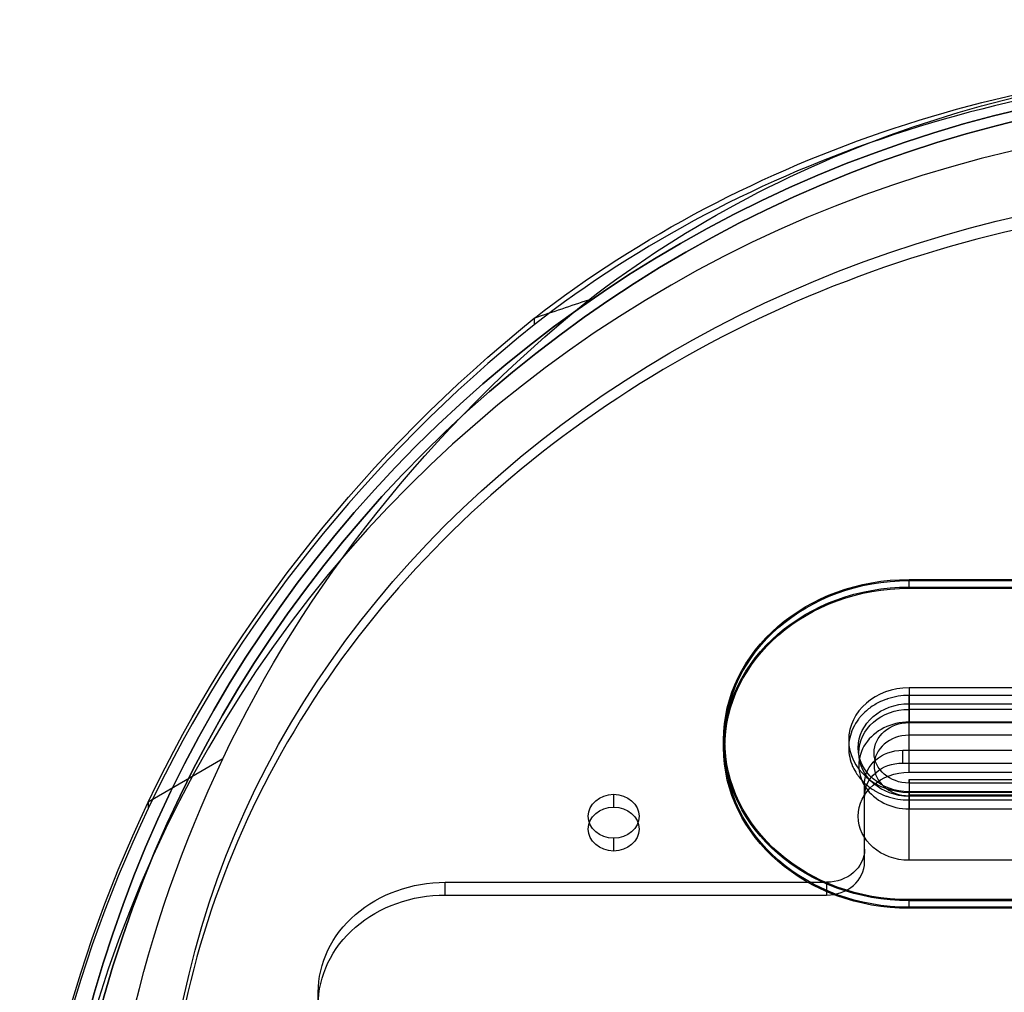
# Model space of a CAD drawing. Units: millimetres. Extents: x -1358 to -521, y -678 to 841.
# Drawn here: x -1040 to -963, y 764 to 841 of the extents above; entities that cross this region are included whole.
import ezdxf

# ---------------------------------------------------------------- set-up
doc = ezdxf.new("R2010")
doc.units = ezdxf.units.MM
doc.header["$MEASUREMENT"] = 0

# ---------------------------------------------------------------- blocks, each defined once
blk = doc.blocks.new('Ñ_Ð¾5 Ñ_ÐµÐ½Ñ_Ñ_Ð°Ð»')
at = {"color": 7}
for p, q in [((-77.4, 385.295, -653.558), (-77.4, 369.295, -681.271)), ((-30.9, 377.948, -687.883), (-30.9, 378.987, -688.483)), ((32.1, 378.987, -688.483), (-30.9, 378.987, -688.483)), ((32.1, 378.937, -688.57), (-30.9, 378.937, -688.57)), ((-30.9, 377.898, -687.97), (-30.9, 378.937, -688.57)), ((32.1, 377.948, -687.883), (-30.9, 377.948, -687.883)), ((32.1, 377.898, -687.97), (-30.9, 377.898, -687.97)), ((-30.9, 374.062, -697.014), (32.1, 374.062, -697.014)), ((-30.9, 373.023, -696.414), (32.1, 373.023, -696.414)), ((-84.913, 372.538, -699.655), (-90.787, 361.804, -696.245)), ((32.1, 372.648, -697.063), (-30.9, 372.648, -697.063)), ((-30.9, 363.295, -691.663), (-30.9, 372.648, -697.063)), ((-30.9, 372.33, -698.014), (32.1, 372.33, -698.014)), ((-30.9, 372.33, -696.814), (32.1, 372.33, -696.814)), ((32.1, 371.93, -696.706), (-30.9, 371.93, -696.706)), ((-30.9, 371.93, -696.706), (-30.9, 370.198, -695.706)), ((32.1, 371.33, -697.746), (-30.9, 371.33, -697.746)), ((-30.9, 371.33, -697.746), (-30.9, 369.598, -696.746)), ((-30.9, 370.198, -695.706), (32.1, 370.198, -695.706)), ((-77.4, 367.563, -680.271), (-77.4, 369.295, -681.271)), ((-30.9, 369.598, -696.746), (32.1, 369.598, -696.746)), ((32.1, 369.312, -705.241), (-30.9, 369.312, -705.241)), ((-30.9, 368.648, -703.991), (32.1, 368.648, -703.991)), ((-30.9, 359.295, -698.591), (-30.9, 368.648, -703.991)), ((-30.9, 366.848, -701.509), (-30.9, 368.58, -702.509)), ((-30.9, 368.58, -702.509), (32.1, 368.58, -702.509)), ((32.1, 368.273, -704.641), (-30.9, 368.273, -704.641)), ((-30.9, 367.98, -703.548), (-30.9, 366.248, -702.548)), ((-30.9, 367.98, -703.548), (32.1, 367.98, -703.548)), ((32.1, 366.848, -701.509), (-30.9, 366.848, -701.509)), ((32.1, 366.248, -702.548), (-30.9, 366.248, -702.548)), ((-67.4, 364.295, -689.931), (-37.4, 364.295, -689.931)), ((-67.4, 362.563, -688.931), (-67.4, 364.295, -689.931)), ((-37.4, 364.295, -689.931), (-37.4, 362.563, -688.931)), ((-30.9, 363.398, -713.085), (-30.9, 364.437, -713.685)), ((-30.9, 364.437, -713.685), (32.1, 364.437, -713.685)), ((-30.9, 363.348, -713.171), (-30.9, 364.387, -713.771)), ((-30.9, 364.387, -713.771), (32.1, 364.387, -713.771)), ((-34.4, 361.063, -691.529), (-34.4, 362.795, -692.529)), ((-34.4, 362.795, -692.529), (-34.4, 359.795, -697.725)), ((-30.9, 363.398, -713.085), (32.1, 363.398, -713.085)), ((-30.9, 363.348, -713.171), (32.1, 363.348, -713.171)), ((32.1, 363.295, -691.663), (-30.9, 363.295, -691.663)), ((-67.4, 362.563, -688.931), (-37.4, 362.563, -688.931)), ((-54.15, 362.295, -693.395), (-54.15, 360.563, -692.395)), ((-90.787, 361.804, -696.245), (-90.787, 360.938, -695.745)), ((-34.4, 361.063, -691.529), (-34.4, 358.063, -696.725)), ((-54.15, 360.295, -696.859), (-54.15, 358.563, -695.859)), ((-34.4, 359.795, -697.725), (-34.4, 358.063, -696.725)), ((-30.9, 359.295, -698.591), (32.1, 359.295, -698.591)), ((-31.4, 358.295, -700.323), (32.6, 358.295, -700.323)), ((-31.4, 356.563, -699.323), (-31.4, 358.295, -700.323)), ((-31.4, 356.563, -699.323), (32.6, 356.563, -699.323)), ((-60.412, 339.817, -734.329), (-60.412, 338.951, -733.829))]:
    blk.add_line(p, q, dxfattribs=at)
at = {"color": 7, "extrusion": (2.91434e-15, -0.866025, 0.5)}
blk.add_arc((33.838, -370.85, -672.454), 128.387, 180, 202.33971, dxfattribs=at)
at = {"color": 7, "extrusion": (1.94289e-15, -0.866025, 0.5)}
blk.add_arc((33.838, -370.85, -661.454), 134.738, 180, 202.33971, dxfattribs=at)
at = {"color": 7, "extrusion": (-6.97816e-14, 0.866025, -0.5)}
blk.add_arc((-33.838, -370.85, 660.454), 134.738, 337.66029, 0, dxfattribs=at)
at = {"color": 7, "extrusion": (2.39587e-15, -0.866025, 0.5)}
for centre in [(-30.9, -421.35, -672.454), (-30.9, -421.35, -671.254)]:
    blk.add_arc(centre, 14.6, 90, 270, dxfattribs=at)
at = {"color": 7, "extrusion": (4.59403e-15, -0.866025, 0.5)}
for centre in [(-30.9, -421.35, -672.454), (-30.9, -421.35, -671.254)]:
    blk.add_arc(centre, 14.5, 90, 270, dxfattribs=at)
at = {"color": 7, "extrusion": (-1.05889e-15, -0.866025, 0.5)}
blk.add_arc((0.6, -388.85, -660.454), 90, 180, 270, dxfattribs=at)
at = {"color": 7, "extrusion": (6.8372e-16, 0.866025, -0.5)}
blk.add_arc((-0.6, -388.85, 658.454), 90, 270, 0, dxfattribs=at)
at = {"color": 7, "extrusion": (-1.29782e-14, 0.866025, -0.5)}
blk.add_arc((30.9, -421.35, 672.454), 4.75, 270, 90, dxfattribs=at)
at = {"color": 7, "extrusion": (1, 0, 0)}
for centre, radius, start, end in [((372.33, -696.014, -30.9), 2, 270, 330), ((372.33, -696.014, -30.9), 0.8, 270, 330), ((372.33, -696.014, -30.9), 2, 240, 270), ((367.58, -704.241, -30.9), 2, 330, 60)]:
    blk.add_arc(centre, radius, start, end, dxfattribs=at)
at = {"color": 7, "extrusion": (-1.94289e-14, -0.866025, 0.5)}
blk.add_arc((25.293, -374.362, -672.454), 119.149, 202.33971, 226.89468, dxfattribs=at)
at = {"color": 7, "extrusion": (1.21431e-15, -0.866025, 0.5)}
blk.add_arc((-30.9, -421.35, -671.254), 4, 90, 270, dxfattribs=at)
at = {"color": 7, "extrusion": (1, -4.21649e-14, -1.55431e-13)}
blk.add_arc((372.33, -696.014, -30.9), 0.8, 240, 270, dxfattribs=at)
at = {"color": 7, "extrusion": (1.79671e-14, -0.866025, 0.5)}
blk.add_arc((-30.9, -421.35, -670.454), 3.95, 90, 270, dxfattribs=at)
at = {"color": 7, "extrusion": (2.57829e-14, -0.866025, 0.5)}
blk.add_arc((-30.9, -421.35, -670.454), 2.75, 90, 270, dxfattribs=at)
at = {"color": 7, "extrusion": (-1.24524e-15, 0.866025, -0.5)}
blk.add_arc((30.9, -421.35, 668.454), 3.95, 270, 90, dxfattribs=at)
at = {"color": 7, "extrusion": (2.30507e-14, -0.866025, 0.5)}
blk.add_arc((-67.4, -405.35, -660.454), 10, 180, 270, dxfattribs=at)
at = {"color": 7, "extrusion": (-1.28456e-14, 0.866025, -0.5)}
blk.add_arc((30.9, -421.35, 668.454), 2.75, 270, 90, dxfattribs=at)
at = {"color": 7, "extrusion": (-1, 1.63156e-14, 6.05499e-15)}
blk.add_arc((-367.58, -704.241, 30.9), 0.8, 120, 210, dxfattribs=at)
at = {"color": 7, "extrusion": (2.03704e-14, -0.866025, 0.5)}
blk.add_arc((-67.4, -405.35, -658.454), 10, 180, 270, dxfattribs=at)
at = {"color": 7, "extrusion": (1.56352e-14, -0.866025, 0.5)}
blk.add_arc((-37.4, -418.35, -660.454), 3, 0, 90, dxfattribs=at)
at = {"color": 7, "extrusion": (0, -0.866025, 0.5)}
blk.add_arc((-30.9, -421.35, -660.454), 4, 90, 270, dxfattribs=at)
at = {"color": 7, "extrusion": (3.55618e-14, -0.866025, 0.5)}
blk.add_arc((-54.15, -421.35, -660.454), 2, 90, 270, dxfattribs=at)
at = {"color": 7, "extrusion": (-3.54751e-14, -0.866025, 0.5)}
blk.add_arc((-54.15, -421.35, -660.454), 2, 270, 90, dxfattribs=at)
at = {"color": 7, "extrusion": (-2.05116e-14, 0.866025, -0.5)}
blk.add_arc((37.4, -418.35, 658.454), 3, 90, 180, dxfattribs=at)
at = {"color": 7, "extrusion": (-5.2458e-15, -0.866025, 0.5)}
blk.add_arc((25.293, -374.362, -661.454), 125.5, 202.33971, 226.92819, dxfattribs=at)
at = {"color": 7, "extrusion": (-1.1019e-14, 0.866025, -0.5)}
blk.add_arc((-25.293, -374.362, 660.454), 125.5, 313.07181, 337.66029, dxfattribs=at)
at = {"color": 7, "extrusion": (2.42861e-15, -0.866025, 0.5)}
blk.add_arc((-54.15, -421.35, -658.454), 2, 90, 270, dxfattribs=at)
at = {"color": 7, "extrusion": (-2.34188e-15, -0.866025, 0.5)}
blk.add_arc((-54.15, -421.35, -658.454), 2, 270, 90, dxfattribs=at)
at = {"color": 7, "extrusion": (-2.70824e-14, -0.866025, 0.5)}
blk.add_arc((-31.4, -424.35, -660.454), 3, 180, 270, dxfattribs=at)
at = {"color": 7, "extrusion": (-2.48488e-14, -0.866025, 0.5)}
blk.add_arc((-31.4, -424.35, -658.454), 3, 180, 270, dxfattribs=at)
at = {"color": 7, "extrusion": (1.96069e-15, -0.866025, 0.5)}
blk.add_arc((0.6, -397.85, -672.454), 85.149, 228.2257, 270, dxfattribs=at)
at = {"color": 7, "extrusion": (-8.46218e-16, -0.866025, 0.5)}
blk.add_arc((0.6, -397.85, -661.454), 91.5, 228.17927, 270, dxfattribs=at)
at = {"color": 7, "extrusion": (-2.58127e-15, 0.866025, -0.5)}
blk.add_arc((-0.6, -397.85, 660.454), 91.5, 270, 311.82073, dxfattribs=at)
at = {"color": 7, "extrusion": (0, 1, 0)}
for centre, radius in [((-0.6, -654, 127.151), 99.4), ((-0.6, -654, 127.151), 98.6), ((-0.6, -654, -587.849), 99.4), ((-0.6, -654, -587.849), 98.6)]:
    blk.add_arc(centre, radius, 180, 0, dxfattribs=at)
at = {"color": 7, "extrusion": (0, -1, 0)}
for radius in [99.4, 98.6]:
    blk.add_arc((0.6, -654, -126.151), radius, 180, 0, dxfattribs=at)
at = {"color": 7, "extrusion": (-1.44273e-15, 1, -1.74152e-15)}
for centre in [(0.6, -651.5, -585), (0.6, -651.5, -588)]:
    blk.add_arc(centre, 98.5, 270, 0, dxfattribs=at)
at = {"color": 7, "extrusion": (-1.12294e-14, -0.866025, 0.5)}
blk.add_ellipse((0.6, 385.04, -654), major_axis=(0, -57.389, -99.4), ratio=0.866025, start_param=-1.570796, end_param=0, dxfattribs=at)
at = {"color": 7, "extrusion": (8.92947e-15, -0.864267, 0.503033)}
blk.add_ellipse((0.6, 385.04, -654), major_axis=(0, -57.389, -98.6), ratio=0.864267, start_param=-1.570796, end_param=0, dxfattribs=at)
at = {"color": 7}
blk.add_open_spline([(-30.9, 368.273, -704.641), (-31.485, 368.273, -704.641), (-32.05, 368.325, -704.55), (-32.613, 368.433, -704.364), (-32.63, 368.436, -704.358), (-32.872, 368.484, -704.275), (-33.088, 368.537, -704.185), (-33.364, 368.617, -704.045), (-33.431, 368.638, -704.009), (-33.773, 368.75, -703.815), (-34.027, 368.853, -703.637), (-34.432, 369.056, -703.286), (-34.592, 369.149, -703.125), (-34.784, 369.281, -702.896), (-34.832, 369.315, -702.836), (-35.04, 369.474, -702.56), (-35.18, 369.607, -702.331), (-35.302, 369.755, -702.074), (-35.31, 369.765, -702.057), (-35.539, 370.055, -701.555), (-35.65, 370.346, -701.05), (-35.65, 370.941, -700.021), (-35.546, 371.223, -699.531), (-35.33, 371.505, -699.043), (-35.324, 371.513, -699.029), (-35.228, 371.634, -698.819), (-35.123, 371.742, -698.633), (-34.962, 371.88, -698.393), (-34.921, 371.914, -698.336), (-34.697, 372.085, -698.039), (-34.49, 372.212, -697.819), (-34.085, 372.414, -697.468), (-33.899, 372.494, -697.33), (-33.635, 372.59, -697.163), (-33.566, 372.614, -697.122), (-33.248, 372.718, -696.942), (-32.983, 372.788, -696.821), (-32.686, 372.849, -696.715), (-32.666, 372.853, -696.708), (-32.087, 372.968, -696.51), (-31.504, 373.023, -696.414), (-30.9, 373.023, -696.414)], degree=3, knots=[0, 0, 0, 0, 0.121094, 0.121094, 0.125, 0.125, 0.171875, 0.171875, 0.1875, 0.1875, 0.25, 0.25, 0.296875, 0.296875, 0.3125, 0.3125, 0.371094, 0.371094, 0.375, 0.375, 0.5, 0.5, 0.621094, 0.621094, 0.625, 0.625, 0.671875, 0.671875, 0.6875, 0.6875, 0.75, 0.75, 0.796875, 0.796875, 0.8125, 0.8125, 0.871094, 0.871094, 0.875, 0.875, 1, 1, 1, 1], dxfattribs=at)
blk.add_open_spline([(-56.126, 351.686, -735.77), (-57.514, 347.843, -735.304), (-58.943, 343.887, -734.823), (-60.412, 339.817, -734.329)], degree=3, dxfattribs=at)

msp = doc.modelspace()

# ---------------------------------------------------------------- block references
at = {"extrusion": (2.44929e-16, -1, -1.83697e-16)}
msp.add_blockref('Ñ_Ð¾5 Ñ_ÐµÐ½Ñ_Ñ_Ð°Ð»', (-939.431, -1472.718, -82.847), dxfattribs=at)

doc.saveas('drawing.dxf')
